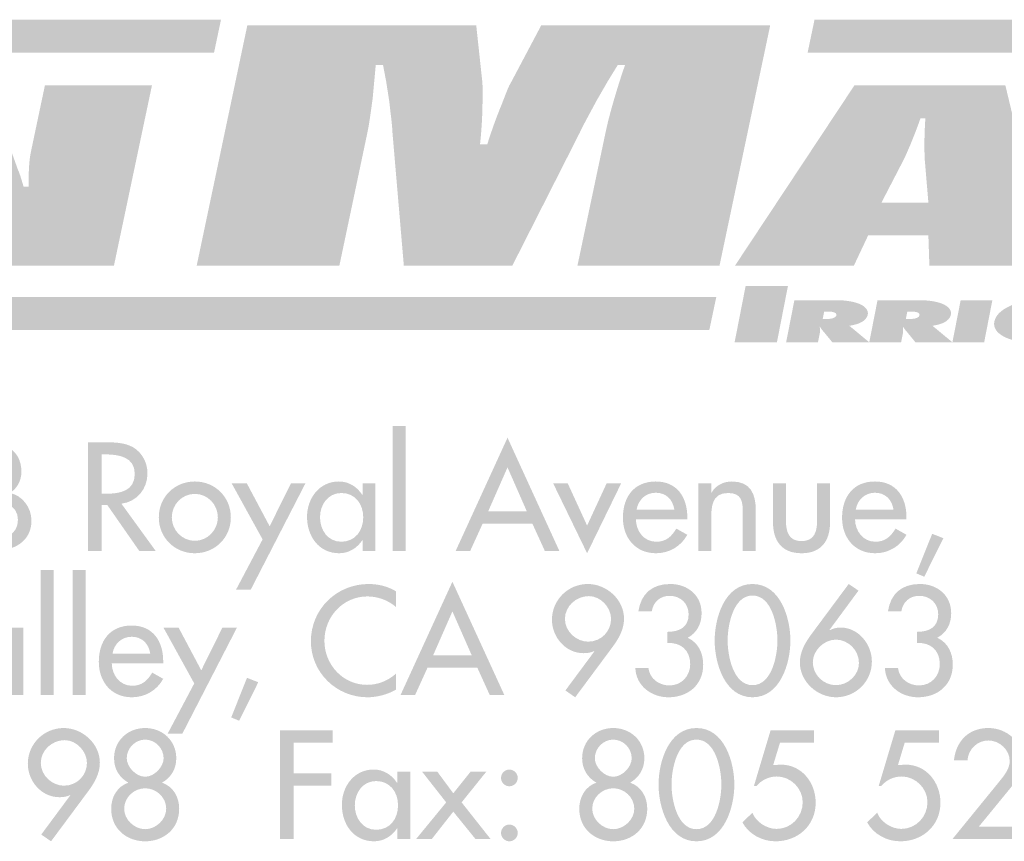
# Model space of a CAD drawing. Extents: x 16 to 200, y 9 to 270.
# Drawn here: x 103 to 124, y 9 to 27 of the extents above; entities that cross this region are included whole.
import ezdxf

# ---------------------------------------------------------------- set-up
doc = ezdxf.new("R2010")
doc.units = 0
doc.header["$MEASUREMENT"] = 0
doc.layers.add('FOREGROUND', color=160, linetype='CONTINUOUS')

# ---------------------------------------------------------------- blocks, each defined once
blk = doc.blocks.new('AI9-BLK67')
at = {"layer": 'FOREGROUND'}
h = blk.add_hatch(color=7, dxfattribs=at)
edge = h.paths.add_edge_path()
edge.add_spline(control_points=[(-4.45, -0.178), (-4.697, -0.178), (-4.958, 0.038), (-4.958, 0.324), (-4.958, 0.597), (-4.716, 0.826), (-4.431, 0.826), (-4.17, 0.826), (-3.941, 0.578), (-3.941, 0.324), (-3.941, 0.063), (-4.145, -0.178), (-4.45, -0.178)], knot_values=[0, 0, 0, 0, 1, 1, 1, 2, 2, 2, 3, 3, 3, 4, 4, 4, 4], degree=3, periodic=0)
edge = h.paths.add_edge_path(flags=16)
edge.add_spline(control_points=[(-4.732, -1.404), (-4.732, -1.404), (-3.916, -0.305), (-3.916, -0.305), (-3.776, -0.118), (-3.656, 0.089), (-3.656, 0.327), (-3.656, 0.75), (-4.04, 1.093), (-4.453, 1.093), (-4.888, 1.093), (-5.244, 0.743), (-5.244, 0.305), (-5.244, -0.076), (-4.945, -0.432), (-4.548, -0.432), (-4.466, -0.432), (-4.386, -0.422), (-4.316, -0.387), (-4.316, -0.387), (-4.31, -0.394), (-4.31, -0.394), (-4.31, -0.394), (-4.948, -1.255), (-4.948, -1.255), (-4.948, -1.255), (-4.732, -1.404), (-4.732, -1.404)], knot_values=[0, 0, 0, 0, 1, 1, 1, 2, 2, 2, 3, 3, 3, 4, 4, 4, 5, 5, 5, 6, 6, 6, 7, 7, 7, 8, 8, 8, 9, 9, 9, 9], degree=3, periodic=0)
h = blk.add_hatch(color=7, dxfattribs=at)
edge = h.paths.add_edge_path()
edge.add_spline(control_points=[(-2.657, 0.838), (-2.441, 0.838), (-2.25, 0.654), (-2.25, 0.426), (-2.25, 0.235), (-2.457, 0.019), (-2.657, 0.019), (-2.857, 0.019), (-3.063, 0.235), (-3.063, 0.426), (-3.063, 0.654), (-2.873, 0.838), (-2.657, 0.838)], knot_values=[0, 0, 0, 0, 1, 1, 1, 2, 2, 2, 3, 3, 3, 4, 4, 4, 4], degree=3, periodic=0)
edge = h.paths.add_edge_path(flags=16)
edge.add_spline(control_points=[(-3.406, -0.686), (-3.406, -1.131), (-3.063, -1.404), (-2.657, -1.404), (-2.25, -1.404), (-1.907, -1.131), (-1.907, -0.686), (-1.907, -0.429), (-2.037, -0.197), (-2.285, -0.111), (-2.088, 0), (-1.971, 0.191), (-1.971, 0.426), (-1.971, 0.816), (-2.275, 1.093), (-2.657, 1.093), (-3.038, 1.093), (-3.343, 0.816), (-3.343, 0.426), (-3.343, 0.191), (-3.225, 0), (-3.028, -0.111), (-3.276, -0.197), (-3.406, -0.429), (-3.406, -0.686)], knot_values=[0, 0, 0, 0, 1, 1, 1, 2, 2, 2, 3, 3, 3, 4, 4, 4, 5, 5, 5, 6, 6, 6, 7, 7, 7, 8, 8, 8, 8], degree=3, periodic=0)
edge = h.paths.add_edge_path()
edge.add_spline(control_points=[(-2.657, -0.235), (-2.415, -0.235), (-2.193, -0.432), (-2.193, -0.686), (-2.193, -0.927), (-2.422, -1.137), (-2.657, -1.137), (-2.892, -1.137), (-3.12, -0.927), (-3.12, -0.686), (-3.12, -0.432), (-2.898, -0.235), (-2.657, -0.235)], knot_values=[0, 0, 0, 0, 1, 1, 1, 2, 2, 2, 3, 3, 3, 4, 4, 4, 4], degree=3, periodic=0)
h = blk.add_hatch(color=7, dxfattribs=at)
edge = h.paths.add_edge_path()
edge.add_spline(control_points=[(7.663, 0.838), (7.879, 0.838), (8.07, 0.654), (8.07, 0.426), (8.07, 0.235), (7.864, 0.019), (7.663, 0.019), (7.463, 0.019), (7.257, 0.235), (7.257, 0.426), (7.257, 0.654), (7.447, 0.838), (7.663, 0.838)], knot_values=[0, 0, 0, 0, 1, 1, 1, 2, 2, 2, 3, 3, 3, 4, 4, 4, 4], degree=3, periodic=0)
edge = h.paths.add_edge_path(flags=16)
edge.add_spline(control_points=[(6.914, -0.686), (6.914, -1.131), (7.257, -1.404), (7.663, -1.404), (8.07, -1.404), (8.413, -1.131), (8.413, -0.686), (8.413, -0.429), (8.283, -0.197), (8.035, -0.111), (8.232, 0), (8.349, 0.191), (8.349, 0.426), (8.349, 0.816), (8.045, 1.093), (7.663, 1.093), (7.282, 1.093), (6.977, 0.816), (6.977, 0.426), (6.977, 0.191), (7.095, 0), (7.292, -0.111), (7.044, -0.197), (6.914, -0.429), (6.914, -0.686)], knot_values=[0, 0, 0, 0, 1, 1, 1, 2, 2, 2, 3, 3, 3, 4, 4, 4, 5, 5, 5, 6, 6, 6, 7, 7, 7, 8, 8, 8, 8], degree=3, periodic=0)
edge = h.paths.add_edge_path()
edge.add_spline(control_points=[(7.663, -0.235), (7.905, -0.235), (8.127, -0.432), (8.127, -0.686), (8.127, -0.927), (7.898, -1.137), (7.663, -1.137), (7.428, -1.137), (7.2, -0.927), (7.2, -0.686), (7.2, -0.432), (7.422, -0.235), (7.663, -0.235)], knot_values=[0, 0, 0, 0, 1, 1, 1, 2, 2, 2, 3, 3, 3, 4, 4, 4, 4], degree=3, periodic=0)
h = blk.add_hatch(color=7, dxfattribs=at)
edge = h.paths.add_edge_path()
edge.add_spline(control_points=[(9.498, 0.838), (9.927, 0.838), (10.047, 0.178), (10.047, -0.153), (10.047, -0.483), (9.927, -1.137), (9.498, -1.137), (9.069, -1.137), (8.948, -0.483), (8.948, -0.153), (8.948, 0.178), (9.069, 0.838), (9.498, 0.838)], knot_values=[0, 0, 0, 0, 1, 1, 1, 2, 2, 2, 3, 3, 3, 4, 4, 4, 4], degree=3, periodic=0)
edge = h.paths.add_edge_path(flags=16)
edge.add_spline(control_points=[(9.498, -1.404), (10.114, -1.404), (10.333, -0.645), (10.333, -0.156), (10.333, 0.337), (10.117, 1.093), (9.498, 1.093), (8.878, 1.093), (8.662, 0.337), (8.662, -0.156), (8.662, -0.645), (8.882, -1.404), (9.498, -1.404)], knot_values=[0, 0, 0, 0, 1, 1, 1, 2, 2, 2, 3, 3, 3, 4, 4, 4, 4], degree=3, periodic=0)
h = blk.add_hatch(color=7, dxfattribs=at)
edge = h.paths.add_edge_path()
edge.add_spline(control_points=[(15.724, -1.08), (15.724, -1.08), (16.512, -0.118), (16.512, -0.118), (16.623, 0.019), (16.689, 0.197), (16.689, 0.375), (16.689, 0.791), (16.34, 1.093), (15.933, 1.093), (15.498, 1.093), (15.222, 0.807), (15.174, 0.381), (15.174, 0.381), (15.473, 0.381), (15.473, 0.381), (15.489, 0.622), (15.689, 0.819), (15.933, 0.819), (16.181, 0.819), (16.404, 0.613), (16.404, 0.362), (16.404, 0.203), (16.289, 0.054), (16.191, -0.067), (16.191, -0.067), (15.143, -1.353), (15.143, -1.353), (15.143, -1.353), (16.689, -1.353), (16.689, -1.353), (16.689, -1.353), (16.689, -1.08), (16.689, -1.08), (16.689, -1.08), (15.724, -1.08), (15.724, -1.08)], knot_values=[0, 0, 0, 0, 1, 1, 1, 2, 2, 2, 3, 3, 3, 4, 4, 4, 5, 5, 5, 6, 6, 6, 7, 7, 7, 8, 8, 8, 9, 9, 9, 10, 10, 10, 11, 11, 11, 12, 12, 12, 12], degree=3, periodic=0)
for points in [[(1.478, 0.769), (1.478, 1.042), (0.319, 1.042), (0.319, -1.353), (0.617, -1.353), (0.617, -0.178), (1.449, -0.178), (1.449, 0.095), (0.617, 0.095), (0.617, 0.769)], [(3.98, -0.546), (3.317, -1.353), (3.663, -1.353), (4.136, -0.75), (4.625, -1.353), (4.958, -1.353), (4.32, -0.546), (4.866, 0.133), (4.52, 0.133), (4.136, -0.346), (3.783, 0.133), (3.447, 0.133)]]:
    blk.add_hatch(color=7, dxfattribs=at).paths.add_polyline_path(points)
h = blk.add_hatch(color=7, dxfattribs=at)
edge = h.paths.add_edge_path()
edge.add_spline(control_points=[(12.091, 0.769), (12.091, 0.769), (12.091, 1.042), (12.091, 1.042), (12.091, 1.042), (11.132, 1.042), (11.132, 1.042), (11.132, 1.042), (10.764, -0.187), (10.764, -0.187), (10.764, -0.187), (10.821, -0.187), (10.821, -0.187), (10.926, -0.054), (11.1, 0.025), (11.269, 0.025), (11.577, 0.025), (11.84, -0.235), (11.84, -0.543), (11.84, -0.864), (11.586, -1.131), (11.262, -1.131), (11.05, -1.131), (10.805, -0.978), (10.732, -0.775), (10.732, -0.775), (10.51, -0.985), (10.51, -0.985), (10.649, -1.248), (10.945, -1.404), (11.24, -1.404), (11.732, -1.404), (12.126, -1.058), (12.126, -0.553), (12.126, -0.111), (11.821, 0.286), (11.358, 0.286), (11.358, 0.286), (11.189, 0.276), (11.189, 0.276), (11.189, 0.276), (11.339, 0.769), (11.339, 0.769), (11.339, 0.769), (12.091, 0.769), (12.091, 0.769)], knot_values=[0, 0, 0, 0, 1, 1, 1, 2, 2, 2, 3, 3, 3, 4, 4, 4, 5, 5, 5, 6, 6, 6, 7, 7, 7, 8, 8, 8, 9, 9, 9, 10, 10, 10, 11, 11, 11, 12, 12, 12, 13, 13, 13, 14, 14, 14, 15, 15, 15, 15], degree=3, periodic=0)
h = blk.add_hatch(color=7, dxfattribs=at)
edge = h.paths.add_edge_path()
edge.add_spline(control_points=[(14.842, 0.769), (14.842, 0.769), (14.842, 1.042), (14.842, 1.042), (14.842, 1.042), (13.883, 1.042), (13.883, 1.042), (13.883, 1.042), (13.515, -0.187), (13.515, -0.187), (13.515, -0.187), (13.572, -0.187), (13.572, -0.187), (13.677, -0.054), (13.851, 0.025), (14.02, 0.025), (14.328, 0.025), (14.591, -0.235), (14.591, -0.543), (14.591, -0.864), (14.337, -1.131), (14.013, -1.131), (13.801, -1.131), (13.556, -0.978), (13.483, -0.775), (13.483, -0.775), (13.261, -0.985), (13.261, -0.985), (13.4, -1.248), (13.696, -1.404), (13.991, -1.404), (14.483, -1.404), (14.877, -1.058), (14.877, -0.553), (14.877, -0.111), (14.572, 0.286), (14.109, 0.286), (14.109, 0.286), (13.94, 0.276), (13.94, 0.276), (13.94, 0.276), (14.089, 0.769), (14.089, 0.769), (14.089, 0.769), (14.842, 0.769), (14.842, 0.769)], knot_values=[0, 0, 0, 0, 1, 1, 1, 2, 2, 2, 3, 3, 3, 4, 4, 4, 5, 5, 5, 6, 6, 6, 7, 7, 7, 8, 8, 8, 9, 9, 9, 10, 10, 10, 11, 11, 11, 12, 12, 12, 13, 13, 13, 14, 14, 14, 15, 15, 15, 15], degree=3, periodic=0)
h = blk.add_hatch(color=7, dxfattribs=at)
edge = h.paths.add_edge_path(flags=16)
edge.add_spline(control_points=[(3.188, 0.133), (3.188, 0.133), (2.902, 0.133), (2.902, 0.133), (2.902, 0.133), (2.902, -0.114), (2.902, -0.114), (2.902, -0.114), (2.896, -0.114), (2.896, -0.114), (2.778, 0.063), (2.601, 0.178), (2.381, 0.178), (1.949, 0.178), (1.68, -0.194), (1.68, -0.6), (1.68, -1.026), (1.937, -1.404), (2.391, -1.404), (2.604, -1.404), (2.781, -1.289), (2.896, -1.121), (2.896, -1.121), (2.902, -1.121), (2.902, -1.121), (2.902, -1.121), (2.902, -1.353), (2.902, -1.353), (2.902, -1.353), (3.188, -1.353), (3.188, -1.353), (3.188, -1.353), (3.188, 0.133), (3.188, 0.133)], knot_values=[0, 0, 0, 0, 1, 1, 1, 2, 2, 2, 3, 3, 3, 4, 4, 4, 5, 5, 5, 6, 6, 6, 7, 7, 7, 8, 8, 8, 9, 9, 9, 10, 10, 10, 11, 11, 11, 11], degree=3, periodic=0)
edge = h.paths.add_edge_path()
edge.add_spline(control_points=[(2.435, -1.15), (2.134, -1.15), (1.965, -0.889), (1.965, -0.61), (1.965, -0.334), (2.14, -0.076), (2.435, -0.076), (2.743, -0.076), (2.918, -0.321), (2.918, -0.61), (2.918, -0.902), (2.747, -1.15), (2.435, -1.15)], knot_values=[0, 0, 0, 0, 1, 1, 1, 2, 2, 2, 3, 3, 3, 4, 4, 4, 4], degree=3, periodic=0)
h = blk.add_hatch(color=7, dxfattribs=at)
edge = h.paths.add_edge_path()
edge.add_spline(control_points=[(5.373, 0.178), (5.271, 0.178), (5.189, 0.092), (5.189, -0.006), (5.189, -0.108), (5.271, -0.191), (5.373, -0.191), (5.474, -0.191), (5.557, -0.108), (5.557, -0.006), (5.557, 0.092), (5.474, 0.178), (5.373, 0.178)], knot_values=[0, 0, 0, 0, 1, 1, 1, 2, 2, 2, 3, 3, 3, 4, 4, 4, 4], degree=3, periodic=0)
edge = h.paths.add_edge_path(flags=16)
edge.add_spline(control_points=[(5.373, -1.035), (5.271, -1.035), (5.189, -1.121), (5.189, -1.22), (5.189, -1.321), (5.271, -1.404), (5.373, -1.404), (5.474, -1.404), (5.557, -1.321), (5.557, -1.22), (5.557, -1.121), (5.474, -1.035), (5.373, -1.035)], knot_values=[0, 0, 0, 0, 1, 1, 1, 2, 2, 2, 3, 3, 3, 4, 4, 4, 4], degree=3, periodic=0)
blk = doc.blocks.new('AI9-BLK66')
at = {"layer": 'FOREGROUND'}
for points in [[(-4.611, 1.804), (-4.897, 1.804), (-4.897, -0.953), (-4.611, -0.953)], [(-3.907, 1.804), (-4.193, 1.804), (-4.193, -0.953), (-3.907, -0.953)], [(-1.512, -0.699), (-2.097, -1.804), (-1.773, -1.804), (-0.569, 0.534), (-0.89, 0.534), (-1.357, -0.41), (-1.858, 0.534), (-2.192, 0.534)], [(-0.348, -0.575), (-0.697, -1.448), (-0.523, -1.521), (-0.1, -0.673)]]:
    blk.add_hatch(color=7, dxfattribs=at).paths.add_polyline_path(points)
h = blk.add_hatch(color=7, dxfattribs=at)
edge = h.paths.add_edge_path()
edge.add_spline(control_points=[(4.606, -0.079), (4.606, -0.079), (3.755, -0.079), (3.755, -0.079), (3.755, -0.079), (4.18, 0.889), (4.18, 0.889), (4.18, 0.889), (4.606, -0.079), (4.606, -0.079)], knot_values=[0, 0, 0, 0, 1, 1, 1, 2, 2, 2, 3, 3, 3, 3], degree=3, periodic=0)
edge = h.paths.add_edge_path(flags=16)
edge.add_spline(control_points=[(4.73, -0.353), (4.73, -0.353), (5.003, -0.953), (5.003, -0.953), (5.003, -0.953), (5.324, -0.953), (5.324, -0.953), (5.324, -0.953), (4.18, 1.543), (4.18, 1.543), (4.18, 1.543), (3.037, -0.953), (3.037, -0.953), (3.037, -0.953), (3.358, -0.953), (3.358, -0.953), (3.358, -0.953), (3.631, -0.353), (3.631, -0.353), (3.631, -0.353), (4.73, -0.353), (4.73, -0.353)], knot_values=[0, 0, 0, 0, 1, 1, 1, 2, 2, 2, 3, 3, 3, 4, 4, 4, 5, 5, 5, 6, 6, 6, 7, 7, 7, 7], degree=3, periodic=0)
h = blk.add_hatch(color=7, dxfattribs=at)
edge = h.paths.add_edge_path()
edge.add_spline(control_points=[(2.937, 1.331), (2.756, 1.442), (2.543, 1.493), (2.333, 1.493), (1.628, 1.493), (1.06, 0.94), (1.06, 0.232), (1.06, -0.461), (1.625, -1.004), (2.308, -1.004), (2.518, -1.004), (2.753, -0.943), (2.937, -0.835), (2.937, -0.835), (2.937, -0.483), (2.937, -0.483), (2.759, -0.642), (2.534, -0.73), (2.298, -0.73), (1.765, -0.73), (1.358, -0.283), (1.358, 0.241), (1.358, 0.772), (1.768, 1.219), (2.305, 1.219), (2.53, 1.219), (2.765, 1.137), (2.937, 0.985), (2.937, 0.985), (2.937, 1.331), (2.937, 1.331)], knot_values=[0, 0, 0, 0, 1, 1, 1, 2, 2, 2, 3, 3, 3, 4, 4, 4, 5, 5, 5, 6, 6, 6, 7, 7, 7, 8, 8, 8, 9, 9, 9, 10, 10, 10, 10], degree=3, periodic=0)
h = blk.add_hatch(color=7, dxfattribs=at)
edge = h.paths.add_edge_path()
edge.add_spline(control_points=[(7.17, 0.222), (6.922, 0.222), (6.661, 0.438), (6.661, 0.724), (6.661, 0.997), (6.903, 1.226), (7.189, 1.226), (7.449, 1.226), (7.678, 0.978), (7.678, 0.724), (7.678, 0.464), (7.474, 0.222), (7.17, 0.222)], knot_values=[0, 0, 0, 0, 1, 1, 1, 2, 2, 2, 3, 3, 3, 4, 4, 4, 4], degree=3, periodic=0)
edge = h.paths.add_edge_path(flags=16)
edge.add_spline(control_points=[(6.887, -1.004), (6.887, -1.004), (7.703, 0.095), (7.703, 0.095), (7.843, 0.283), (7.964, 0.489), (7.964, 0.727), (7.964, 1.15), (7.579, 1.493), (7.166, 1.493), (6.731, 1.493), (6.375, 1.143), (6.375, 0.705), (6.375, 0.324), (6.674, -0.032), (7.071, -0.032), (7.154, -0.032), (7.233, -0.022), (7.303, 0.013), (7.303, 0.013), (7.309, 0.006), (7.309, 0.006), (7.309, 0.006), (6.671, -0.854), (6.671, -0.854), (6.671, -0.854), (6.887, -1.004), (6.887, -1.004)], knot_values=[0, 0, 0, 0, 1, 1, 1, 2, 2, 2, 3, 3, 3, 4, 4, 4, 5, 5, 5, 6, 6, 6, 7, 7, 7, 8, 8, 8, 9, 9, 9, 9], degree=3, periodic=0)
h = blk.add_hatch(color=7, dxfattribs=at)
edge = h.paths.add_edge_path()
edge.add_spline(control_points=[(8.918, 0.19), (9.214, 0.213), (9.423, 0.032), (9.423, -0.273), (9.423, -0.534), (9.233, -0.743), (8.966, -0.743), (8.737, -0.743), (8.531, -0.597), (8.502, -0.362), (8.502, -0.362), (8.213, -0.362), (8.213, -0.362), (8.232, -0.756), (8.569, -1.004), (8.944, -1.004), (9.372, -1.004), (9.709, -0.734), (9.709, -0.286), (9.709, -0.029), (9.604, 0.197), (9.369, 0.308), (9.572, 0.422), (9.674, 0.613), (9.674, 0.848), (9.674, 1.248), (9.363, 1.493), (8.982, 1.493), (8.588, 1.493), (8.337, 1.283), (8.28, 0.889), (8.28, 0.889), (8.575, 0.889), (8.575, 0.889), (8.607, 1.096), (8.756, 1.232), (8.972, 1.232), (9.21, 1.232), (9.388, 1.064), (9.388, 0.822), (9.388, 0.534), (9.175, 0.438), (8.918, 0.438), (8.918, 0.438), (8.918, 0.19), (8.918, 0.19)], knot_values=[0, 0, 0, 0, 1, 1, 1, 2, 2, 2, 3, 3, 3, 4, 4, 4, 5, 5, 5, 6, 6, 6, 7, 7, 7, 8, 8, 8, 9, 9, 9, 10, 10, 10, 11, 11, 11, 12, 12, 12, 13, 13, 13, 14, 14, 14, 15, 15, 15, 15], degree=3, periodic=0)
h = blk.add_hatch(color=7, dxfattribs=at)
edge = h.paths.add_edge_path()
edge.add_spline(control_points=[(10.797, 1.239), (11.226, 1.239), (11.346, 0.578), (11.346, 0.248), (11.346, -0.083), (11.226, -0.737), (10.797, -0.737), (10.368, -0.737), (10.248, -0.083), (10.248, 0.248), (10.248, 0.578), (10.368, 1.239), (10.797, 1.239)], knot_values=[0, 0, 0, 0, 1, 1, 1, 2, 2, 2, 3, 3, 3, 4, 4, 4, 4], degree=3, periodic=0)
edge = h.paths.add_edge_path(flags=16)
edge.add_spline(control_points=[(10.797, -1.004), (11.413, -1.004), (11.632, -0.245), (11.632, 0.245), (11.632, 0.737), (11.416, 1.493), (10.797, 1.493), (10.178, 1.493), (9.962, 0.737), (9.962, 0.245), (9.962, -0.245), (10.181, -1.004), (10.797, -1.004)], knot_values=[0, 0, 0, 0, 1, 1, 1, 2, 2, 2, 3, 3, 3, 4, 4, 4, 4], degree=3, periodic=0)
h = blk.add_hatch(color=7, dxfattribs=at)
edge = h.paths.add_edge_path()
edge.add_spline(control_points=[(12.635, -0.737), (12.362, -0.737), (12.126, -0.508), (12.126, -0.232), (12.126, 0.029), (12.374, 0.267), (12.635, 0.267), (12.889, 0.267), (13.143, 0.051), (13.143, -0.248), (13.143, -0.515), (12.901, -0.737), (12.635, -0.737)], knot_values=[0, 0, 0, 0, 1, 1, 1, 2, 2, 2, 3, 3, 3, 4, 4, 4, 4], degree=3, periodic=0)
edge = h.paths.add_edge_path(flags=16)
edge.add_spline(control_points=[(12.917, 1.493), (12.917, 1.493), (12.101, 0.394), (12.101, 0.394), (11.961, 0.206), (11.841, 0.003), (11.841, -0.238), (11.841, -0.661), (12.225, -1.004), (12.638, -1.004), (13.073, -1.004), (13.428, -0.654), (13.428, -0.216), (13.428, 0.168), (13.13, 0.534), (12.736, 0.534), (12.65, 0.534), (12.571, 0.511), (12.501, 0.476), (12.501, 0.476), (12.495, 0.483), (12.495, 0.483), (12.495, 0.483), (13.133, 1.347), (13.133, 1.347), (13.133, 1.347), (12.917, 1.493), (12.917, 1.493)], knot_values=[0, 0, 0, 0, 1, 1, 1, 2, 2, 2, 3, 3, 3, 4, 4, 4, 5, 5, 5, 6, 6, 6, 7, 7, 7, 8, 8, 8, 9, 9, 9, 9], degree=3, periodic=0)
h = blk.add_hatch(color=7, dxfattribs=at)
edge = h.paths.add_edge_path()
edge.add_spline(control_points=[(14.421, 0.19), (14.717, 0.213), (14.926, 0.032), (14.926, -0.273), (14.926, -0.534), (14.736, -0.743), (14.469, -0.743), (14.24, -0.743), (14.034, -0.597), (14.005, -0.362), (14.005, -0.362), (13.716, -0.362), (13.716, -0.362), (13.735, -0.756), (14.072, -1.004), (14.447, -1.004), (14.875, -1.004), (15.212, -0.734), (15.212, -0.286), (15.212, -0.029), (15.107, 0.197), (14.872, 0.308), (15.076, 0.422), (15.177, 0.613), (15.177, 0.848), (15.177, 1.248), (14.866, 1.493), (14.485, 1.493), (14.091, 1.493), (13.84, 1.283), (13.783, 0.889), (13.783, 0.889), (14.078, 0.889), (14.078, 0.889), (14.11, 1.096), (14.259, 1.232), (14.475, 1.232), (14.713, 1.232), (14.891, 1.064), (14.891, 0.822), (14.891, 0.534), (14.679, 0.438), (14.421, 0.438), (14.421, 0.438), (14.421, 0.19), (14.421, 0.19)], knot_values=[0, 0, 0, 0, 1, 1, 1, 2, 2, 2, 3, 3, 3, 4, 4, 4, 5, 5, 5, 6, 6, 6, 7, 7, 7, 8, 8, 8, 9, 9, 9, 10, 10, 10, 11, 11, 11, 12, 12, 12, 13, 13, 13, 14, 14, 14, 15, 15, 15, 15], degree=3, periodic=0)
h = blk.add_hatch(color=7, dxfattribs=at)
edge = h.paths.add_edge_path(flags=16)
edge.add_spline(control_points=[(-5.279, 0.534), (-5.279, 0.534), (-5.565, 0.534), (-5.565, 0.534), (-5.565, 0.534), (-5.565, 0.286), (-5.565, 0.286), (-5.565, 0.286), (-5.571, 0.286), (-5.571, 0.286), (-5.689, 0.464), (-5.867, 0.578), (-6.086, 0.578), (-6.518, 0.578), (-6.788, 0.206), (-6.788, -0.2), (-6.788, -0.626), (-6.53, -1.004), (-6.076, -1.004), (-5.864, -1.004), (-5.686, -0.889), (-5.571, -0.721), (-5.571, -0.721), (-5.565, -0.721), (-5.565, -0.721), (-5.565, -0.721), (-5.565, -0.953), (-5.565, -0.953), (-5.565, -0.953), (-5.279, -0.953), (-5.279, -0.953), (-5.279, -0.953), (-5.279, 0.534), (-5.279, 0.534)], knot_values=[0, 0, 0, 0, 1, 1, 1, 2, 2, 2, 3, 3, 3, 4, 4, 4, 5, 5, 5, 6, 6, 6, 7, 7, 7, 8, 8, 8, 9, 9, 9, 10, 10, 10, 11, 11, 11, 11], degree=3, periodic=0)
edge = h.paths.add_edge_path()
edge.add_spline(control_points=[(-6.032, -0.75), (-6.333, -0.75), (-6.502, -0.489), (-6.502, -0.21), (-6.502, 0.067), (-6.327, 0.324), (-6.032, 0.324), (-5.724, 0.324), (-5.549, 0.079), (-5.549, -0.21), (-5.549, -0.502), (-5.721, -0.75), (-6.032, -0.75)], knot_values=[0, 0, 0, 0, 1, 1, 1, 2, 2, 2, 3, 3, 3, 4, 4, 4, 4], degree=3, periodic=0)
h = blk.add_hatch(color=7, dxfattribs=at)
edge = h.paths.add_edge_path()
edge.add_spline(control_points=[(-3.314, -0.041), (-3.279, 0.171), (-3.114, 0.33), (-2.892, 0.33), (-2.663, 0.33), (-2.517, 0.181), (-2.482, -0.041), (-2.482, -0.041), (-3.314, -0.041), (-3.314, -0.041)], knot_values=[0, 0, 0, 0, 1, 1, 1, 2, 2, 2, 3, 3, 3, 3], degree=3, periodic=0)
edge = h.paths.add_edge_path(flags=16)
edge.add_spline(control_points=[(-2.196, -0.257), (-2.196, -0.257), (-2.196, -0.213), (-2.196, -0.213), (-2.196, 0.229), (-2.419, 0.578), (-2.892, 0.578), (-3.372, 0.578), (-3.616, 0.235), (-3.616, -0.222), (-3.616, -0.661), (-3.34, -1.004), (-2.886, -1.004), (-2.597, -1.004), (-2.336, -0.854), (-2.196, -0.597), (-2.196, -0.597), (-2.438, -0.461), (-2.438, -0.461), (-2.546, -0.638), (-2.663, -0.75), (-2.882, -0.75), (-3.156, -0.75), (-3.327, -0.511), (-3.33, -0.257), (-3.33, -0.257), (-2.196, -0.257), (-2.196, -0.257)], knot_values=[0, 0, 0, 0, 1, 1, 1, 2, 2, 2, 3, 3, 3, 4, 4, 4, 5, 5, 5, 6, 6, 6, 7, 7, 7, 8, 8, 8, 9, 9, 9, 9], degree=3, periodic=0)
blk = doc.blocks.new('AI9-BLK65')
at = {"layer": 'FOREGROUND'}
for points in [[(3.108, 1.804), (2.822, 1.804), (2.822, -0.953), (3.108, -0.953)], [(-0.049, -0.699), (-0.633, -1.804), (-0.309, -1.804), (0.894, 0.534), (0.574, 0.534), (0.107, -0.41), (-0.395, 0.534), (-0.729, 0.534)], [(6.68, 0.534), (6.359, 0.534), (7.106, -1.004), (7.855, 0.534), (7.535, 0.534), (7.106, -0.394)], [(14.714, -0.575), (14.364, -1.448), (14.539, -1.521), (14.961, -0.673)]]:
    blk.add_hatch(color=7, dxfattribs=at).paths.add_polyline_path(points)
h = blk.add_hatch(color=7, dxfattribs=at)
edge = h.paths.add_edge_path()
edge.add_spline(control_points=[(5.776, -0.079), (5.776, -0.079), (4.925, -0.079), (4.925, -0.079), (4.925, -0.079), (5.351, 0.889), (5.351, 0.889), (5.351, 0.889), (5.776, -0.079), (5.776, -0.079)], knot_values=[0, 0, 0, 0, 1, 1, 1, 2, 2, 2, 3, 3, 3, 3], degree=3, periodic=0)
edge = h.paths.add_edge_path(flags=16)
edge.add_spline(control_points=[(5.9, -0.353), (5.9, -0.353), (6.174, -0.953), (6.174, -0.953), (6.174, -0.953), (6.494, -0.953), (6.494, -0.953), (6.494, -0.953), (5.351, 1.543), (5.351, 1.543), (5.351, 1.543), (4.208, -0.953), (4.208, -0.953), (4.208, -0.953), (4.528, -0.953), (4.528, -0.953), (4.528, -0.953), (4.802, -0.353), (4.802, -0.353), (4.802, -0.353), (5.9, -0.353), (5.9, -0.353)], knot_values=[0, 0, 0, 0, 1, 1, 1, 2, 2, 2, 3, 3, 3, 4, 4, 4, 5, 5, 5, 6, 6, 6, 7, 7, 7, 7], degree=3, periodic=0)
h = blk.add_hatch(color=7, dxfattribs=at)
edge = h.paths.add_edge_path(flags=16)
edge.add_spline(control_points=[(-6.536, -0.953), (-6.536, -0.953), (-5.977, -0.953), (-5.977, -0.953), (-5.554, -0.953), (-5.145, -0.762), (-5.145, -0.283), (-5.145, -0.003), (-5.342, 0.273), (-5.624, 0.324), (-5.624, 0.324), (-5.624, 0.33), (-5.624, 0.33), (-5.462, 0.406), (-5.367, 0.61), (-5.367, 0.784), (-5.367, 1.324), (-5.793, 1.442), (-6.244, 1.442), (-6.244, 1.442), (-6.536, 1.442), (-6.536, 1.442), (-6.536, 1.442), (-6.536, -0.953), (-6.536, -0.953)], knot_values=[0, 0, 0, 0, 1, 1, 1, 2, 2, 2, 3, 3, 3, 4, 4, 4, 5, 5, 5, 6, 6, 6, 7, 7, 7, 8, 8, 8, 8], degree=3, periodic=0)
edge = h.paths.add_edge_path()
edge.add_spline(control_points=[(-6.237, 0.143), (-6.237, 0.143), (-6.053, 0.143), (-6.053, 0.143), (-5.786, 0.143), (-5.443, 0.073), (-5.443, -0.264), (-5.443, -0.603), (-5.732, -0.686), (-6.009, -0.686), (-6.009, -0.686), (-6.237, -0.686), (-6.237, -0.686), (-6.237, -0.686), (-6.237, 0.143), (-6.237, 0.143)], knot_values=[0, 0, 0, 0, 1, 1, 1, 2, 2, 2, 3, 3, 3, 4, 4, 4, 5, 5, 5, 5], degree=3, periodic=0)
edge = h.paths.add_edge_path()
edge.add_spline(control_points=[(-6.237, 1.175), (-6.237, 1.175), (-6.155, 1.175), (-6.155, 1.175), (-5.875, 1.175), (-5.647, 1.118), (-5.647, 0.781), (-5.647, 0.438), (-5.878, 0.381), (-6.161, 0.381), (-6.161, 0.381), (-6.237, 0.381), (-6.237, 0.381), (-6.237, 0.381), (-6.237, 1.175), (-6.237, 1.175)], knot_values=[0, 0, 0, 0, 1, 1, 1, 2, 2, 2, 3, 3, 3, 4, 4, 4, 5, 5, 5, 5], degree=3, periodic=0)
h = blk.add_hatch(color=7, dxfattribs=at)
edge = h.paths.add_edge_path()
edge.add_spline(control_points=[(-3.597, 1.175), (-3.597, 1.175), (-3.518, 1.175), (-3.518, 1.175), (-3.223, 1.175), (-2.867, 1.121), (-2.867, 0.746), (-2.867, 0.365), (-3.197, 0.308), (-3.502, 0.308), (-3.502, 0.308), (-3.597, 0.308), (-3.597, 0.308), (-3.597, 0.308), (-3.597, 1.175), (-3.597, 1.175)], knot_values=[0, 0, 0, 0, 1, 1, 1, 2, 2, 2, 3, 3, 3, 4, 4, 4, 5, 5, 5, 5], degree=3, periodic=0)
edge = h.paths.add_edge_path(flags=16)
edge.add_spline(control_points=[(-3.162, 0.089), (-2.816, 0.13), (-2.587, 0.416), (-2.587, 0.759), (-2.587, 0.988), (-2.702, 1.213), (-2.902, 1.331), (-3.092, 1.439), (-3.321, 1.442), (-3.534, 1.442), (-3.534, 1.442), (-3.896, 1.442), (-3.896, 1.442), (-3.896, 1.442), (-3.896, -0.953), (-3.896, -0.953), (-3.896, -0.953), (-3.597, -0.953), (-3.597, -0.953), (-3.597, -0.953), (-3.597, 0.06), (-3.597, 0.06), (-3.597, 0.06), (-3.473, 0.06), (-3.473, 0.06), (-3.473, 0.06), (-2.768, -0.953), (-2.768, -0.953), (-2.768, -0.953), (-2.406, -0.953), (-2.406, -0.953), (-2.406, -0.953), (-3.162, 0.089), (-3.162, 0.089)], knot_values=[0, 0, 0, 0, 1, 1, 1, 2, 2, 2, 3, 3, 3, 4, 4, 4, 5, 5, 5, 6, 6, 6, 7, 7, 7, 8, 8, 8, 9, 9, 9, 10, 10, 10, 11, 11, 11, 11], degree=3, periodic=0)
h = blk.add_hatch(color=7, dxfattribs=at)
edge = h.paths.add_edge_path()
edge.add_spline(control_points=[(-1.543, 0.305), (-1.261, 0.305), (-1.035, 0.07), (-1.035, -0.213), (-1.035, -0.492), (-1.261, -0.73), (-1.543, -0.73), (-1.826, -0.73), (-2.051, -0.492), (-2.051, -0.213), (-2.051, 0.07), (-1.826, 0.305), (-1.543, 0.305)], knot_values=[0, 0, 0, 0, 1, 1, 1, 2, 2, 2, 3, 3, 3, 4, 4, 4, 4], degree=3, periodic=0)
edge = h.paths.add_edge_path(flags=16)
edge.add_spline(control_points=[(-1.543, 0.578), (-1.988, 0.578), (-2.337, 0.235), (-2.337, -0.213), (-2.337, -0.661), (-1.988, -1.004), (-1.543, -1.004), (-1.099, -1.004), (-0.749, -0.661), (-0.749, -0.213), (-0.749, 0.235), (-1.099, 0.578), (-1.543, 0.578)], knot_values=[0, 0, 0, 0, 1, 1, 1, 2, 2, 2, 3, 3, 3, 4, 4, 4, 4], degree=3, periodic=0)
h = blk.add_hatch(color=7, dxfattribs=at)
edge = h.paths.add_edge_path(flags=16)
edge.add_spline(control_points=[(2.44, 0.534), (2.44, 0.534), (2.154, 0.534), (2.154, 0.534), (2.154, 0.534), (2.154, 0.286), (2.154, 0.286), (2.154, 0.286), (2.147, 0.286), (2.147, 0.286), (2.03, 0.464), (1.852, 0.578), (1.633, 0.578), (1.201, 0.578), (0.931, 0.206), (0.931, -0.2), (0.931, -0.626), (1.188, -1.004), (1.642, -1.004), (1.855, -1.004), (2.033, -0.889), (2.147, -0.721), (2.147, -0.721), (2.154, -0.721), (2.154, -0.721), (2.154, -0.721), (2.154, -0.953), (2.154, -0.953), (2.154, -0.953), (2.44, -0.953), (2.44, -0.953), (2.44, -0.953), (2.44, 0.534), (2.44, 0.534)], knot_values=[0, 0, 0, 0, 1, 1, 1, 2, 2, 2, 3, 3, 3, 4, 4, 4, 5, 5, 5, 6, 6, 6, 7, 7, 7, 8, 8, 8, 9, 9, 9, 10, 10, 10, 11, 11, 11, 11], degree=3, periodic=0)
edge = h.paths.add_edge_path()
edge.add_spline(control_points=[(1.687, -0.75), (1.385, -0.75), (1.217, -0.489), (1.217, -0.21), (1.217, 0.067), (1.392, 0.324), (1.687, 0.324), (1.995, 0.324), (2.17, 0.079), (2.17, -0.21), (2.17, -0.502), (1.998, -0.75), (1.687, -0.75)], knot_values=[0, 0, 0, 0, 1, 1, 1, 2, 2, 2, 3, 3, 3, 4, 4, 4, 4], degree=3, periodic=0)
h = blk.add_hatch(color=7, dxfattribs=at)
edge = h.paths.add_edge_path()
edge.add_spline(control_points=[(8.197, -0.041), (8.232, 0.171), (8.397, 0.33), (8.619, 0.33), (8.848, 0.33), (8.994, 0.181), (9.029, -0.041), (9.029, -0.041), (8.197, -0.041), (8.197, -0.041)], knot_values=[0, 0, 0, 0, 1, 1, 1, 2, 2, 2, 3, 3, 3, 3], degree=3, periodic=0)
edge = h.paths.add_edge_path(flags=16)
edge.add_spline(control_points=[(9.315, -0.257), (9.315, -0.257), (9.315, -0.213), (9.315, -0.213), (9.315, 0.229), (9.092, 0.578), (8.619, 0.578), (8.139, 0.578), (7.895, 0.235), (7.895, -0.222), (7.895, -0.661), (8.171, -1.004), (8.625, -1.004), (8.914, -1.004), (9.175, -0.854), (9.315, -0.597), (9.315, -0.597), (9.073, -0.461), (9.073, -0.461), (8.965, -0.638), (8.848, -0.75), (8.629, -0.75), (8.355, -0.75), (8.184, -0.511), (8.181, -0.257), (8.181, -0.257), (9.315, -0.257), (9.315, -0.257)], knot_values=[0, 0, 0, 0, 1, 1, 1, 2, 2, 2, 3, 3, 3, 4, 4, 4, 5, 5, 5, 6, 6, 6, 7, 7, 7, 8, 8, 8, 9, 9, 9, 9], degree=3, periodic=0)
h = blk.add_hatch(color=7, dxfattribs=at)
edge = h.paths.add_edge_path()
edge.add_spline(control_points=[(9.843, 0.534), (9.843, 0.534), (9.557, 0.534), (9.557, 0.534), (9.557, 0.534), (9.557, -0.953), (9.557, -0.953), (9.557, -0.953), (9.843, -0.953), (9.843, -0.953), (9.843, -0.953), (9.843, -0.27), (9.843, -0.27), (9.843, 0), (9.843, 0.324), (10.212, 0.324), (10.504, 0.324), (10.539, 0.152), (10.539, -0.102), (10.539, -0.102), (10.539, -0.953), (10.539, -0.953), (10.539, -0.953), (10.825, -0.953), (10.825, -0.953), (10.825, -0.953), (10.825, -0.067), (10.825, -0.067), (10.825, 0.295), (10.717, 0.578), (10.297, 0.578), (10.116, 0.578), (9.938, 0.492), (9.85, 0.333), (9.85, 0.333), (9.843, 0.333), (9.843, 0.333), (9.843, 0.333), (9.843, 0.534), (9.843, 0.534)], knot_values=[0, 0, 0, 0, 1, 1, 1, 2, 2, 2, 3, 3, 3, 4, 4, 4, 5, 5, 5, 6, 6, 6, 7, 7, 7, 8, 8, 8, 9, 9, 9, 10, 10, 10, 11, 11, 11, 12, 12, 12, 13, 13, 13, 13], degree=3, periodic=0)
h = blk.add_hatch(color=7, dxfattribs=at)
edge = h.paths.add_edge_path()
edge.add_spline(control_points=[(11.204, 0.534), (11.204, 0.534), (11.204, -0.321), (11.204, -0.321), (11.204, -0.727), (11.395, -1.004), (11.833, -1.004), (12.272, -1.004), (12.462, -0.727), (12.462, -0.321), (12.462, -0.321), (12.462, 0.534), (12.462, 0.534), (12.462, 0.534), (12.176, 0.534), (12.176, 0.534), (12.176, 0.534), (12.176, -0.289), (12.176, -0.289), (12.176, -0.527), (12.116, -0.737), (11.833, -0.737), (11.551, -0.737), (11.49, -0.527), (11.49, -0.289), (11.49, -0.289), (11.49, 0.534), (11.49, 0.534), (11.49, 0.534), (11.204, 0.534), (11.204, 0.534)], knot_values=[0, 0, 0, 0, 1, 1, 1, 2, 2, 2, 3, 3, 3, 4, 4, 4, 5, 5, 5, 6, 6, 6, 7, 7, 7, 8, 8, 8, 9, 9, 9, 10, 10, 10, 10], degree=3, periodic=0)
h = blk.add_hatch(color=7, dxfattribs=at)
edge = h.paths.add_edge_path()
edge.add_spline(control_points=[(13.029, -0.041), (13.064, 0.171), (13.229, 0.33), (13.451, 0.33), (13.68, 0.33), (13.826, 0.181), (13.861, -0.041), (13.861, -0.041), (13.029, -0.041), (13.029, -0.041)], knot_values=[0, 0, 0, 0, 1, 1, 1, 2, 2, 2, 3, 3, 3, 3], degree=3, periodic=0)
edge = h.paths.add_edge_path(flags=16)
edge.add_spline(control_points=[(14.147, -0.257), (14.147, -0.257), (14.147, -0.213), (14.147, -0.213), (14.147, 0.229), (13.925, 0.578), (13.451, 0.578), (12.972, 0.578), (12.727, 0.235), (12.727, -0.222), (12.727, -0.661), (13.004, -1.004), (13.458, -1.004), (13.747, -1.004), (14.007, -0.854), (14.147, -0.597), (14.147, -0.597), (13.906, -0.461), (13.906, -0.461), (13.798, -0.638), (13.68, -0.75), (13.461, -0.75), (13.188, -0.75), (13.016, -0.511), (13.013, -0.257), (13.013, -0.257), (14.147, -0.257), (14.147, -0.257)], knot_values=[0, 0, 0, 0, 1, 1, 1, 2, 2, 2, 3, 3, 3, 4, 4, 4, 5, 5, 5, 6, 6, 6, 7, 7, 7, 8, 8, 8, 9, 9, 9, 9], degree=3, periodic=0)
blk = doc.blocks.new('AI9-BLK64')
at = {"layer": 'FOREGROUND', "color": 7}
for name, p in [('AI9-BLK65', (-0.019, 2.775)), ('AI9-BLK66', (-0.063, -0.4)), ('AI9-BLK67', (0, -3.175))]:
    blk.add_blockref(name, p, dxfattribs=at)
blk = doc.blocks.new('AI9-BLK54')
at = {"layer": 'FOREGROUND'}
h = blk.add_hatch(color=7, dxfattribs=at)
edge = h.paths.add_edge_path()
edge.add_spline(control_points=[(-4.864, -2.633), (-4.864, -2.633), (-4.245, 0.304), (-4.245, 0.304), (-4.211, 0.466), (-4.182, 0.672), (-4.13, 1.054), (-4.108, 1.297), (-4.084, 1.547), (-4.062, 1.79), (-4.062, 1.79), (-3.902, 1.79), (-3.902, 1.79), (-3.902, 1.79), (-3.833, 1.43), (-3.833, 1.43), (-3.833, 1.43), (-3.765, 0.995), (-3.765, 0.995), (-3.731, 0.679), (-3.7, 0.48), (-3.694, 0.304), (-3.694, 0.304), (-3.443, -2.633), (-3.443, -2.633), (-3.443, -2.633), (-1.05, -2.633), (-1.05, -2.633), (-1.05, -2.633), (0.439, 0.304), (0.439, 0.304), (0.52, 0.48), (0.634, 0.679), (0.802, 0.995), (0.802, 0.995), (1.053, 1.43), (1.053, 1.43), (1.053, 1.43), (1.274, 1.79), (1.274, 1.79), (1.274, 1.79), (1.434, 1.79), (1.434, 1.79), (1.394, 1.673), (1.355, 1.555), (1.316, 1.437), (1.182, 1.01), (1.073, 0.627), (1.005, 0.304), (1.005, 0.304), (0.385, -2.633), (0.385, -2.633), (0.385, -2.633), (3.517, -2.633), (3.517, -2.633), (3.517, -2.633), (4.635, 2.666), (4.635, 2.666), (4.635, 2.666), (-0.412, 2.666), (-0.412, 2.666), (-0.412, 2.666), (-1.086, 1.393), (-1.086, 1.393), (-1.129, 1.327), (-1.162, 1.238), (-1.288, 0.914), (-1.407, 0.627), (-1.516, 0.318), (-1.604, 0.039), (-1.604, 0.039), (-1.763, 0.039), (-1.763, 0.039), (-1.732, 0.326), (-1.713, 0.62), (-1.709, 0.914), (-1.699, 1.238), (-1.709, 1.327), (-1.71, 1.393), (-1.71, 1.393), (-1.847, 2.666), (-1.847, 2.666), (-1.847, 2.666), (-6.893, 2.666), (-6.893, 2.666), (-6.893, 2.666), (-8.01, -2.633), (-8.01, -2.633), (-8.01, -2.633), (-4.864, -2.633), (-4.864, -2.633)], knot_values=[0, 0, 0, 0, 1, 1, 1, 2, 2, 2, 3, 3, 3, 4, 4, 4, 5, 5, 5, 6, 6, 6, 7, 7, 7, 8, 8, 8, 9, 9, 9, 10, 10, 10, 11, 11, 11, 12, 12, 12, 13, 13, 13, 14, 14, 14, 15, 15, 15, 16, 16, 16, 17, 17, 17, 18, 18, 18, 19, 19, 19, 20, 20, 20, 21, 21, 21, 22, 22, 22, 23, 23, 23, 24, 24, 24, 25, 25, 25, 26, 26, 26, 27, 27, 27, 28, 28, 28, 29, 29, 29, 30, 30, 30, 30], degree=3, periodic=0)
h = blk.add_hatch(color=7, dxfattribs=at)
edge = h.paths.add_edge_path()
edge.add_spline(control_points=[(-13.955, -2.633), (-13.955, -2.633), (-13.643, -1.154), (-13.643, -1.154), (-13.583, -0.867), (-13.568, -0.641), (-13.614, -0.398), (-13.63, -0.315), (-13.645, -0.232), (-13.671, -0.149), (-13.671, -0.149), (-13.54, -0.149), (-13.54, -0.149), (-13.54, -0.149), (-13.435, -0.475), (-13.435, -0.475), (-13.435, -0.475), (-13.392, -0.63), (-13.392, -0.63), (-13.392, -0.63), (-13.233, -1.165), (-13.233, -1.165), (-13.233, -1.165), (-12.716, -2.633), (-12.716, -2.633), (-12.716, -2.633), (-9.834, -2.633), (-9.834, -2.633), (-9.834, -2.633), (-8.996, 1.341), (-8.996, 1.341), (-8.996, 1.341), (-11.356, 1.341), (-11.356, 1.341), (-11.356, 1.341), (-11.669, -0.144), (-11.669, -0.144), (-11.693, -0.26), (-11.711, -0.447), (-11.716, -0.729), (-11.717, -0.784), (-11.718, -0.839), (-11.718, -0.894), (-11.718, -0.894), (-11.827, -0.894), (-11.827, -0.894), (-11.883, -0.696), (-11.916, -0.596), (-11.953, -0.514), (-11.953, -0.514), (-12.09, -0.133), (-12.09, -0.133), (-12.09, -0.133), (-12.65, 1.341), (-12.65, 1.341), (-12.65, 1.341), (-15.466, 1.341), (-15.466, 1.341), (-15.466, 1.341), (-16.304, -2.633), (-16.304, -2.633), (-16.304, -2.633), (-13.955, -2.633), (-13.955, -2.633)], knot_values=[0, 0, 0, 0, 1, 1, 1, 2, 2, 2, 3, 3, 3, 4, 4, 4, 5, 5, 5, 6, 6, 6, 7, 7, 7, 8, 8, 8, 9, 9, 9, 10, 10, 10, 11, 11, 11, 12, 12, 12, 13, 13, 13, 14, 14, 14, 15, 15, 15, 16, 16, 16, 17, 17, 17, 18, 18, 18, 19, 19, 19, 20, 20, 20, 21, 21, 21, 21], degree=3, periodic=0)
h = blk.add_hatch(color=7, dxfattribs=at)
edge = h.paths.add_edge_path()
edge.add_spline(control_points=[(7.089, -1.242), (7.089, -1.242), (7.603, -0.249), (7.603, -0.249), (7.603, -0.249), (7.73, 0.044), (7.73, 0.044), (7.82, 0.265), (7.892, 0.452), (7.947, 0.612), (7.947, 0.612), (8.056, 0.612), (8.056, 0.612), (8.044, 0.452), (8.037, 0.265), (8.034, 0.044), (8.034, 0.044), (8.038, -0.249), (8.038, -0.249), (8.038, -0.249), (8.122, -1.242), (8.122, -1.242), (8.122, -1.242), (7.089, -1.242), (7.089, -1.242)], knot_values=[0, 0, 0, 0, 1, 1, 1, 2, 2, 2, 3, 3, 3, 4, 4, 4, 5, 5, 5, 6, 6, 6, 7, 7, 7, 8, 8, 8, 8], degree=3, periodic=0)
edge = h.paths.add_edge_path(flags=16)
edge.add_spline(control_points=[(6.48, -2.633), (6.48, -2.633), (6.795, -1.965), (6.795, -1.965), (6.795, -1.965), (8.122, -1.965), (8.122, -1.965), (8.122, -1.965), (8.144, -2.633), (8.144, -2.633), (8.144, -2.633), (10.775, -2.633), (10.775, -2.633), (10.775, -2.633), (9.819, 1.341), (9.819, 1.341), (9.819, 1.341), (6.492, 1.341), (6.492, 1.341), (6.492, 1.341), (3.859, -2.633), (3.859, -2.633), (3.859, -2.633), (6.48, -2.633), (6.48, -2.633)], knot_values=[0, 0, 0, 0, 1, 1, 1, 2, 2, 2, 3, 3, 3, 4, 4, 4, 5, 5, 5, 6, 6, 6, 7, 7, 7, 8, 8, 8, 8], degree=3, periodic=0)
blk = doc.blocks.new('AI9-BLK53')
at = {"layer": 'FOREGROUND'}
for points in [[(-14.068, -0.618), (-13.826, 0.619), (-14.759, 0.619), (-15.001, -0.618)], [(-9.499, -0.618), (-9.318, 0.31), (-10.017, 0.31), (-10.199, -0.618)]]:
    blk.add_hatch(color=7, dxfattribs=at).paths.add_polyline_path(points)
h = blk.add_hatch(color=7, dxfattribs=at)
edge = h.paths.add_edge_path()
edge.add_spline(control_points=[(-13.059, -0.104), (-13.059, -0.104), (-13.027, 0.059), (-13.027, 0.059), (-13.027, 0.059), (-12.932, 0.059), (-12.932, 0.059), (-12.921, 0.059), (-12.913, 0.058), (-12.902, 0.058), (-12.825, 0.052), (-12.789, 0.039), (-12.766, 0.016), (-12.758, 0.003), (-12.753, -0.013), (-12.759, -0.032), (-12.769, -0.051), (-12.785, -0.067), (-12.818, -0.081), (-12.857, -0.098), (-12.896, -0.104), (-12.964, -0.104), (-12.964, -0.104), (-13.059, -0.104), (-13.059, -0.104)], knot_values=[0, 0, 0, 0, 1, 1, 1, 2, 2, 2, 3, 3, 3, 4, 4, 4, 5, 5, 5, 6, 6, 6, 7, 7, 7, 8, 8, 8, 8], degree=3, periodic=0)
edge = h.paths.add_edge_path(flags=16)
edge.add_spline(control_points=[(-13.163, -0.618), (-13.163, -0.618), (-13.12, -0.403), (-13.12, -0.403), (-13.12, -0.403), (-13.119, -0.398), (-13.119, -0.398), (-13.119, -0.398), (-13.12, -0.372), (-13.12, -0.372), (-13.118, -0.336), (-13.122, -0.301), (-13.124, -0.27), (-13.099, -0.308), (-13.078, -0.339), (-13.058, -0.363), (-13.058, -0.363), (-13.034, -0.39), (-13.034, -0.39), (-13.034, -0.39), (-12.847, -0.618), (-12.847, -0.618), (-12.847, -0.618), (-12.033, -0.618), (-12.033, -0.618), (-12.033, -0.618), (-12.471, -0.255), (-12.471, -0.255), (-12.457, -0.252), (-12.443, -0.25), (-12.429, -0.247), (-12.234, -0.212), (-12.121, -0.148), (-12.075, -0.041), (-12.04, 0.044), (-12.078, 0.126), (-12.175, 0.19), (-12.279, 0.254), (-12.445, 0.297), (-12.679, 0.308), (-12.706, 0.308), (-12.733, 0.31), (-12.761, 0.31), (-12.761, 0.31), (-13.683, 0.31), (-13.683, 0.31), (-13.683, 0.31), (-13.865, -0.618), (-13.865, -0.618), (-13.865, -0.618), (-13.163, -0.618), (-13.163, -0.618)], knot_values=[0, 0, 0, 0, 1, 1, 1, 2, 2, 2, 3, 3, 3, 4, 4, 4, 5, 5, 5, 6, 6, 6, 7, 7, 7, 8, 8, 8, 9, 9, 9, 10, 10, 10, 11, 11, 11, 12, 12, 12, 13, 13, 13, 14, 14, 14, 15, 15, 15, 16, 16, 16, 17, 17, 17, 17], degree=3, periodic=0)
h = blk.add_hatch(color=7, dxfattribs=at)
edge = h.paths.add_edge_path(flags=16)
edge.add_spline(control_points=[(-11.226, -0.104), (-11.226, -0.104), (-11.194, 0.059), (-11.194, 0.059), (-11.194, 0.059), (-11.099, 0.059), (-11.099, 0.059), (-11.088, 0.059), (-11.08, 0.058), (-11.069, 0.058), (-10.992, 0.052), (-10.956, 0.039), (-10.933, 0.016), (-10.925, 0.003), (-10.92, -0.013), (-10.927, -0.032), (-10.936, -0.051), (-10.952, -0.067), (-10.985, -0.081), (-11.024, -0.098), (-11.063, -0.104), (-11.131, -0.104), (-11.131, -0.104), (-11.226, -0.104), (-11.226, -0.104)], knot_values=[0, 0, 0, 0, 1, 1, 1, 2, 2, 2, 3, 3, 3, 4, 4, 4, 5, 5, 5, 6, 6, 6, 7, 7, 7, 8, 8, 8, 8], degree=3, periodic=0)
edge = h.paths.add_edge_path(flags=16)
edge.add_spline(control_points=[(-11.33, -0.618), (-11.33, -0.618), (-11.288, -0.403), (-11.288, -0.403), (-11.288, -0.403), (-11.287, -0.398), (-11.287, -0.398), (-11.287, -0.398), (-11.287, -0.372), (-11.287, -0.372), (-11.285, -0.336), (-11.289, -0.301), (-11.291, -0.27), (-11.266, -0.308), (-11.245, -0.339), (-11.225, -0.363), (-11.225, -0.363), (-11.201, -0.39), (-11.201, -0.39), (-11.201, -0.39), (-11.014, -0.618), (-11.014, -0.618), (-11.014, -0.618), (-10.2, -0.618), (-10.2, -0.618), (-10.2, -0.618), (-10.638, -0.255), (-10.638, -0.255), (-10.624, -0.252), (-10.61, -0.25), (-10.596, -0.247), (-10.401, -0.212), (-10.288, -0.148), (-10.243, -0.041), (-10.207, 0.044), (-10.245, 0.126), (-10.342, 0.19), (-10.446, 0.254), (-10.612, 0.297), (-10.846, 0.308), (-10.873, 0.308), (-10.9, 0.31), (-10.928, 0.31), (-10.928, 0.31), (-11.85, 0.31), (-11.85, 0.31), (-11.85, 0.31), (-12.032, -0.618), (-12.032, -0.618), (-12.032, -0.618), (-11.33, -0.618), (-11.33, -0.618)], knot_values=[0, 0, 0, 0, 1, 1, 1, 2, 2, 2, 3, 3, 3, 4, 4, 4, 5, 5, 5, 6, 6, 6, 7, 7, 7, 8, 8, 8, 9, 9, 9, 10, 10, 10, 11, 11, 11, 12, 12, 12, 13, 13, 13, 14, 14, 14, 15, 15, 15, 16, 16, 16, 17, 17, 17, 17], degree=3, periodic=0)
h = blk.add_hatch(color=7, dxfattribs=at)
edge = h.paths.add_edge_path()
edge.add_spline(control_points=[(-8.11, 0.334), (-8.431, 0.333), (-8.682, 0.286), (-8.899, 0.196), (-9.056, 0.128), (-9.168, 0.045), (-9.227, -0.047), (-9.412, -0.341), (-9.105, -0.581), (-8.517, -0.631), (-7.764, -0.694), (-7.189, -0.467), (-7.132, -0.105), (-7.132, -0.093), (-7.13, -0.081), (-7.13, -0.068), (-7.13, -0.068), (-8.21, -0.068), (-8.21, -0.068), (-8.21, -0.068), (-8.254, -0.291), (-8.254, -0.291), (-8.254, -0.291), (-7.941, -0.291), (-7.941, -0.291), (-7.976, -0.342), (-8.101, -0.382), (-8.266, -0.377), (-8.409, -0.372), (-8.507, -0.332), (-8.551, -0.252), (-8.561, -0.233), (-8.565, -0.212), (-8.564, -0.191), (-8.561, -0.124), (-8.521, -0.069), (-8.45, -0.027), (-8.289, 0.072), (-8.008, 0.076), (-7.886, -0.01), (-7.886, -0.01), (-7.874, -0.018), (-7.874, -0.018), (-7.874, -0.018), (-7.867, -0.023), (-7.867, -0.023), (-7.867, -0.023), (-7.194, 0.093), (-7.194, 0.093), (-7.336, 0.243), (-7.656, 0.334), (-8.11, 0.334)], knot_values=[0, 0, 0, 0, 1, 1, 1, 2, 2, 2, 3, 3, 3, 4, 4, 4, 5, 5, 5, 6, 6, 6, 7, 7, 7, 8, 8, 8, 9, 9, 9, 10, 10, 10, 11, 11, 11, 12, 12, 12, 13, 13, 13, 14, 14, 14, 15, 15, 15, 16, 16, 16, 17, 17, 17, 17], degree=3, periodic=0)
blk = doc.blocks.new('AI9-BLK52')
at = {"layer": 'FOREGROUND'}
for points in [[(-18.715, 3.045), (-0.87, 3.059), (-1.023, 2.334), (-18.867, 2.32)], [(12.216, 3.059), (41.603, 3.036), (41.45, 2.312), (12.064, 2.334)], [(-27.968, -3.064), (10.05, -3.055), (9.897, -3.779), (-28.121, -3.789)]]:
    blk.add_hatch(color=7, dxfattribs=at).paths.add_polyline_path(points)
at = {"layer": 'FOREGROUND', "color": 7}
for name, p in [('AI9-BLK54', (6.604, 0.27)), ('AI9-BLK53', (25.455, -3.435))]:
    blk.add_blockref(name, p, dxfattribs=at)
blk = doc.blocks.new('AI9-BLK51')
at = {"layer": 'FOREGROUND', "color": 7}
for name, p in [('AI9-BLK52', (-0.086, -115.495)), ('AI9-BLK64', (0.029, -125.97))]:
    blk.add_blockref(name, p, dxfattribs=at)

msp = doc.modelspace()

# ---------------------------------------------------------------- block references
at = {"layer": 'FOREGROUND', "color": 7}
msp.add_blockref('AI9-BLK51', (107.95, 139.805), dxfattribs=at)

doc.saveas('drawing.dxf')
